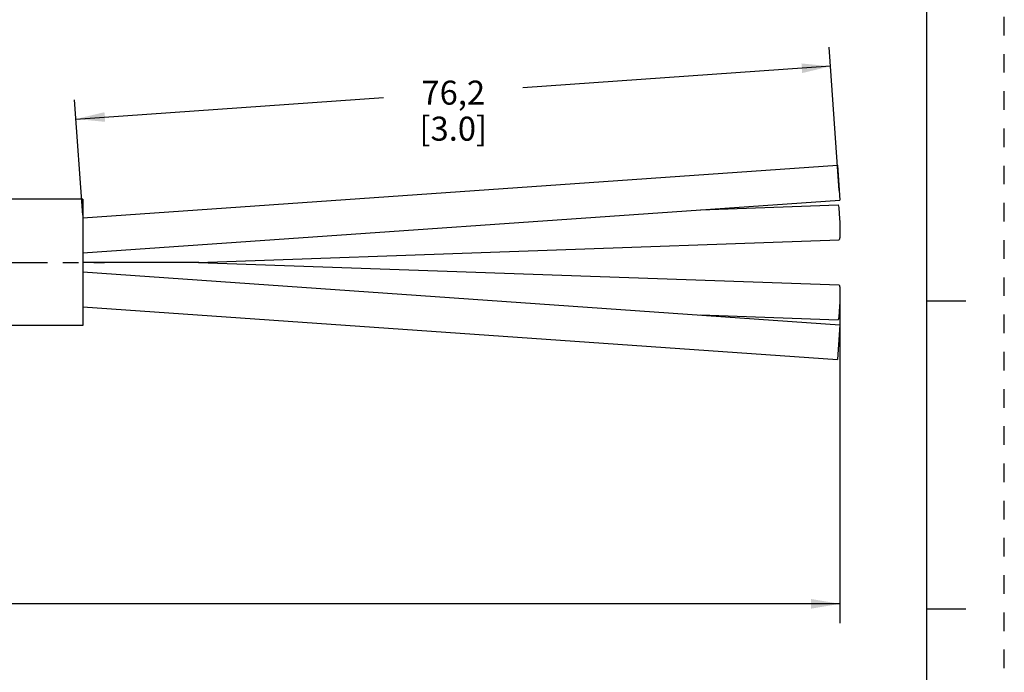
# Model space of a CAD drawing. Units: inches. Extents: x 0 to 22, y 0 to 17.
# Drawn here: x 15.6 to 22, y 4.1 to 8.3 of the extents above; entities that cross this region are included whole.
import ezdxf

# ---------------------------------------------------------------- set-up
doc = ezdxf.new("R2010")
doc.units = ezdxf.units.IN
doc.header["$LTSCALE"] = 1.21
doc.header["$MEASUREMENT"] = 0
doc.linetypes.add('CENTER', pattern=[0.6, 0.375, -0.075, 0.075, -0.075])
doc.linetypes.add('HIDDEN', pattern=[0.2, 0.1, -0.1])
doc.layers.get('0').update_dxf_attribs({"linetype": 'CONTINUOUS'})
doc.layers.add('AXIS_PART', color=7, linetype='CONTINUOUS')
doc.layers.add('DEFAULT_2', color=8, linetype='HIDDEN')
doc.styles.get("Standard").update_dxf_attribs({"font": 'txt', "width": 0.8})
doc.dimstyles.new('DIMSTYLE_1', dxfattribs={"dimtxt": 0.15625, "dimasz": 0.1875, "dimexe": 0.18, "dimexo": 0.0625, "dimgap": 0.09, "dimtad": 0, "dimtih": 1, "dimtoh": 1, "dimlfac": 0.4, "dimzin": 4, "dimdsep": 46, "dimtxsty": 'STANDARD', "dimblk": '_FILLED', "dimblk1": '_FILLED', "dimblk2": '_FILLED', "dimcen": 0.09, "dimadec": 0, "dimazin": 0, "dimtp": 0.01, "dimtm": 0.01, "dimtfac": 1, "dimtofl": 0, "dimtmove": 0, "dimatfit": 3, "dimldrblk": '_FILLED', "dimfxl": 1, "dimtolj": 1, "dimtzin": 4, "dimarcsym": 0})

# ---------------------------------------------------------------- blocks, each defined once
blk = doc.blocks.new('_FILLED')
at = {"color": 0, "linetype": 'BYBLOCK'}
blk.add_solid([(0, 0), (-1, 0.167), (-1, -0.167)], dxfattribs=at)
blk = doc.blocks.new('*D1')
at = {"color": 2, "linetype": 'CONTINUOUS'}
for p, q in [((20.9316, 6.4875), (20.9316, 4.6038)), ((2.6137, 5.4879), (2.6137, 4.4078)), ((20.9316, 4.8434), (20.9316, 4.4078)), ((2.6137, 4.5328), (11.0695, 4.5328)), ((20.9316, 4.5328), (12.4758, 4.5328))]:
    blk.add_line(p, q, dxfattribs=at)
at = {"color": 2, "linetype": 'CONTINUOUS', "xscale": 0.1875, "yscale": 0.1875, "zscale": 0.1875, "rotation": 180}
blk.add_blockref('_FILLED', (2.6137, 4.5328), dxfattribs=at)
at = {"color": 2, "linetype": 'CONTINUOUS', "xscale": 0.1875, "yscale": 0.1875, "zscale": 0.1875}
blk.add_blockref('_FILLED', (20.9316, 4.5328), dxfattribs=at)
at = {"color": 2, "linetype": 'CONTINUOUS', "insert": (11.7726, 4.6109), "char_height": 0.15625, "width": 1.25, "attachment_point": 2, "line_spacing_factor": 0.9}
blk.add_mtext('*METER\\PSEE NOTE 1', dxfattribs=at)
blk = doc.blocks.new('*D4')
at = {"color": 2, "linetype": 'CONTINUOUS'}
for p, q in [((20.9272, 7.22), (20.862, 8.1521)), ((20.8707, 8.0274), (18.8713, 7.8876)), ((16.0094, 7.0586), (15.9569, 7.8091)), ((15.9657, 7.6844), (17.9651, 7.8243))]:
    blk.add_line(p, q, dxfattribs=at)
at = {"color": 2, "linetype": 'CONTINUOUS', "xscale": 0.1875, "yscale": 0.1875, "zscale": 0.1875}
for p, rotation in [((20.8707, 8.0274), 4), ((15.9657, 7.6844), 184)]:
    blk.add_blockref('_FILLED', p, dxfattribs=dict(at, rotation=rotation))
at = {"color": 2, "linetype": 'CONTINUOUS', "insert": (18.4182, 7.9341), "char_height": 0.15625, "width": 0.75, "attachment_point": 2, "line_spacing_factor": 0.9}
blk.add_mtext('76,2\\P [3.0]', dxfattribs=at)

msp = doc.modelspace()

# ---------------------------------------------------------------- linework, layer by layer
at = {"color": 7, "linetype": 'CONTINUOUS'}
for p, q in [((21.4962, 0.5), (21.4962, 16.5)), ((16.0106, 7.0416), (20.9157, 7.3846)), ((20.9157, 7.3846), (20.9316, 7.1576)), ((16.0106, 6.8135), (20.9316, 7.1576)), ((20.0247, 7.0942), (20.9196, 7.1255)), ((16.7629, 6.7525), (20.9276, 6.8981)), ((16.7629, 6.7525), (16.0106, 6.7525)), ((16.7629, 6.7526), (20.9276, 6.6069)), ((16.7633, 6.7525), (16.7629, 6.7525)), ((16.0106, 6.6916), (20.9316, 6.3475)), ((21.75, 6.5001), (21.5, 6.5001)), ((16.0106, 6.4635), (20.9157, 6.1205)), ((20.0247, 6.4109), (20.9196, 6.3796)), ((20.9316, 6.3475), (20.9157, 6.1205)), ((21.5, 4.5001), (21.75, 4.5001))]:
    msp.add_line(p, q, dxfattribs=at)
for points in [[(20.9196, 7.1255), (20.9236, 7.1103), (20.9276, 7.0688)], [(20.9276, 7.0688), (20.9305, 7.0119), (20.9316, 6.9551)], [(20.9316, 6.9551), (20.9305, 6.9134), (20.9276, 6.8981)], [(20.9276, 6.6069), (20.9305, 6.5917), (20.9316, 6.55)], [(20.9316, 6.55), (20.9305, 6.4931), (20.9276, 6.4363)], [(20.9276, 6.4363), (20.9236, 6.3948), (20.9196, 6.3796)]]:
    msp.add_lwpolyline(points, dxfattribs=at)
at = {"layer": 'AXIS_PART', "color": 7, "linetype": 'CONTINUOUS'}
for p, q in [((16.0106, 7.1638), (11.0701, 7.1638)), ((16.0106, 7.1638), (16.0106, 6.3413)), ((16.0106, 6.3413), (11.0627, 6.3413))]:
    msp.add_line(p, q, dxfattribs=at)
at = {"layer": 'AXIS_PART', "color": 7, "linetype": 'CENTER'}
msp.add_line((2.5137, 6.7525), (16.1504, 6.7525), dxfattribs=at)
at = {"layer": 'DEFAULT_2', "color": 8, "linetype": 'HIDDEN'}
msp.add_line((22, 0), (22, 17), dxfattribs=at)

# ---------------------------------------------------------------- dimensions: what is measured, and where the dimension line sits
at = {"color": 2, "linetype": 'CONTINUOUS'}
dim = msp.add_linear_dim(base=(20.8707, 8.0274), p1=(16.0094, 7.0586), p2=(20.9272, 7.22), angle=4, text='76,2\\P [3.0]', dimstyle='DIMSTYLE_1', dxfattribs=at)
dim.commit()
dim.dimension.update_dxf_attribs({"geometry": '*D4', "text_midpoint": (18.0432, 7.7388), "dimtype": 160})
dim = msp.add_linear_dim(base=(20.9316, 4.5328), p1=(2.6137, 5.4879), p2=(20.9316, 6.4875), text='*METER\\PSEE NOTE 1', dimstyle='DIMSTYLE_1', dxfattribs=at)
dim.commit()
dim.dimension.update_dxf_attribs({"geometry": '*D1', "text_midpoint": (11.1476, 4.4156), "dimtype": 160})

doc.saveas('drawing.dxf')
